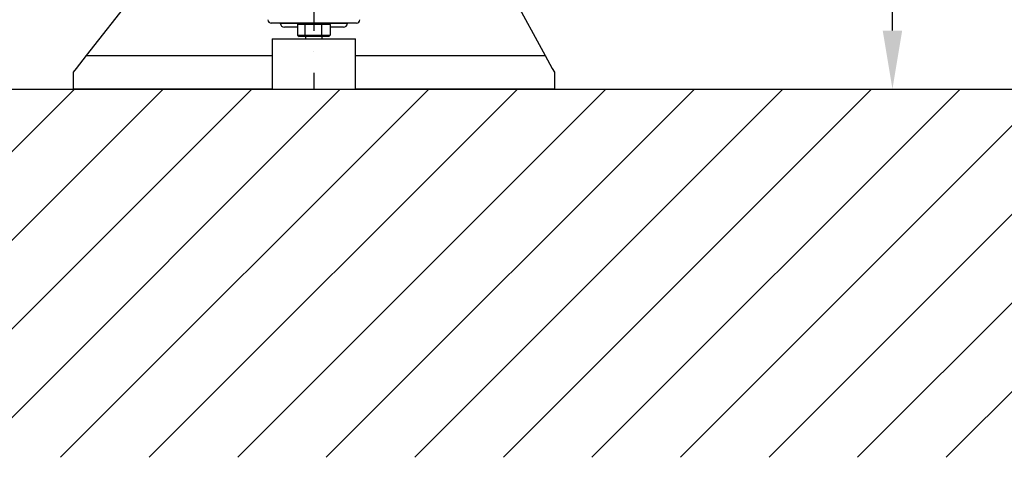
# Model space of a CAD drawing. Extents: x 0 to 9200, y 0 to 5940.
# Drawn here: x 2094 to 2684, y 2452 to 2714 of the extents above; entities that cross this region are included whole.
import ezdxf

# ---------------------------------------------------------------- set-up
doc = ezdxf.new("R2010")
doc.units = 0
doc.header["$LTSCALE"] = 5
doc.header["$MEASUREMENT"] = 0
doc.linetypes.add('GEN7', pattern=[15, 10, -2.5, 0, -2.5])
doc.layers.get('0').update_dxf_attribs({"linetype": 'CONTINUOUS'})
doc.layers.add('7', color=4, linetype='GEN7')
doc.layers.add('8', color=1, linetype='CONTINUOUS')
doc.styles.add('ISO', font='GENISO.SHX')
doc.dimstyles.new('GEN-ISO', dxfattribs={"dimtxt": 50, "dimasz": 50, "dimexe": 40, "dimexo": 1, "dimgap": 30, "dimtad": 0, "dimtih": 1, "dimtoh": 1, "dimdec": 1, "dimdsep": 46, "dimtxsty": 'ISO', "dimcen": 2, "dimclrd": 256, "dimclre": 256, "dimclrt": 2, "dimadec": 0, "dimazin": 0, "dimtp": 0.1, "dimtm": 0.1, "dimtfac": 0.05, "dimtdec": 1, "dimtix": 1, "dimtmove": 2, "dimatfit": 3, "dimfxl": 1, "dimtolj": 1, "dimarcsym": 0})

# ---------------------------------------------------------------- blocks, each defined once
blk = doc.blocks.new('*D16')
at = {"color": 3}
for p, q in [((2434.3, 2907.49), (2641.57, 2907.49)), ((2616.57, 2707.49), (2616.57, 2872.49)), ((2437.16, 2672.49), (2641.57, 2672.49))]:
    blk.add_line(p, q, dxfattribs=at)
for points in [[(2610.73, 2872.49), (2622.4, 2872.49), (2616.57, 2907.49)], [(2610.73, 2707.49), (2622.4, 2707.49), (2616.57, 2672.49)]]:
    blk.add_solid(points, dxfattribs=at)
at = {"color": 2, "insert": (2560.89, 2789.99), "char_height": 50, "attachment_point": 5, "rotation": 90, "style": 'ISO'}
blk.add_mtext('\\A1;235', dxfattribs=at)
blk = doc.blocks.new('*X48')
at = {"layer": '8', "linetype": 'Continuous'}
for p, q in [((1906.26, 2452.01), (2126.74, 2672.49)), ((1959.29, 2452.01), (2179.78, 2672.49)), ((2012.32, 2452.01), (2232.81, 2672.49)), ((2065.36, 2452.01), (2285.84, 2672.49)), ((2118.39, 2452.01), (2338.88, 2672.49)), ((2171.42, 2452.01), (2391.91, 2672.49)), ((2224.46, 2452.01), (2444.94, 2672.49)), ((2277.49, 2452.01), (2497.98, 2672.49)), ((2330.52, 2452.01), (2551.01, 2672.49)), ((2383.56, 2452.01), (2604.04, 2672.49)), ((2436.59, 2452.01), (2657.07, 2672.49)), ((2489.62, 2452.01), (2710.11, 2672.49)), ((2542.65, 2452.01), (2763.14, 2672.49)), ((2595.69, 2452.01), (2816.17, 2672.49)), ((2648.72, 2452.01), (2869.21, 2672.49))]:
    blk.add_line(p, q, dxfattribs=at)

msp = doc.modelspace()

# ---------------------------------------------------------------- linework, layer by layer
at = {"color": 7, "linetype": 'Continuous'}
for p, q in [((2373.09, 2757.57), (2408.61, 2692.49)), ((2133.89, 2692.49), (2169.2, 2737.66)), ((2295.57, 2711.99), (2244.57, 2711.99)), ((2249.95, 2711.86), (2261.04, 2711.86)), ((2260.27, 2709.49), (2252.44, 2709.49)), ((2260.27, 2711.19), (2261.19, 2711.99)), ((2260.27, 2711.19), (2260.27, 2704.79)), ((2264.73, 2711.19), (2260.27, 2711.19)), ((2264.73, 2711.19), (2265.23, 2711.99)), ((2264.73, 2711.19), (2264.73, 2704.79)), ((2274.53, 2711.19), (2264.73, 2711.19)), ((2274.11, 2711.99), (2274.53, 2711.19)), ((2279.87, 2711.19), (2274.53, 2711.19)), ((2274.53, 2711.19), (2274.53, 2704.79)), ((2278.95, 2711.99), (2279.87, 2711.19)), ((2279.1, 2711.86), (2290.19, 2711.86)), ((2279.87, 2711.19), (2279.87, 2704.79)), ((2287.7, 2709.49), (2279.87, 2709.49)), ((2245.07, 2702.49), (2272.63, 2702.49)), ((2260.27, 2704.79), (2264.73, 2704.79)), ((2260.27, 2704.79), (2261.19, 2703.99)), ((2265.23, 2703.99), (2261.19, 2703.99)), ((2264.73, 2704.79), (2274.53, 2704.79)), ((2265.23, 2703.99), (2264.73, 2704.79)), ((2274.11, 2703.99), (2265.23, 2703.99)), ((2272.63, 2702.49), (2295.07, 2702.49)), ((2274.11, 2703.99), (2274.53, 2704.79)), ((2278.95, 2703.99), (2274.11, 2703.99)), ((2274.53, 2704.79), (2279.87, 2704.79)), ((2278.95, 2703.99), (2279.87, 2704.79)), ((2133.89, 2692.49), (2245.07, 2692.49)), ((2295.07, 2692.49), (2408.61, 2692.49)), ((2126.07, 2672.49), (2126.07, 2682.49)), ((2414.07, 2682.49), (2414.07, 2672.49)), ((2245.07, 2672.49), (2126.07, 2672.49)), ((2245.07, 2672.49), (2272.63, 2672.49)), ((2272.63, 2672.49), (2295.07, 2672.49)), ((2414.07, 2672.49), (2295.07, 2672.49))]:
    msp.add_line(p, q, dxfattribs=at)
msp.add_line((1667.36, 2672.49), (3874.08, 2672.49))
for points in [[(2126.07, 2682.49), (2127.9, 2684.84), (2129.84, 2687.32), (2131.85, 2689.88), (2133.89, 2692.49)], [(2408.61, 2692.49), (2410.04, 2689.88), (2411.44, 2687.32), (2412.79, 2684.84), (2414.07, 2682.49)]]:
    msp.add_lwpolyline(points, dxfattribs=at)
for centre, radius, start, end in [((2244.57, 2713.99), 2, 180, 270), ((2295.57, 2713.99), 2, 270, 0), ((2252.44, 2711.99), 2.5, 183, 270), ((2287.7, 2711.99), 2.5, 270, 357)]:
    msp.add_arc(centre, radius, start, end, dxfattribs=at)
for points in [[(2249.94, 2711.99), (2249.95, 2711.86)], [(2290.19, 2711.86), (2290.2, 2711.99)], [(2245.07, 2702.49), (2245.07, 2672.49)], [(2265.07, 2703.99), (2265.07, 2702.49)], [(2275.07, 2702.49), (2275.07, 2703.99)], [(2295.07, 2672.49), (2295.07, 2702.49)]]:
    msp.add_open_spline(points, degree=1, dxfattribs=at)
at = {"layer": '7'}
msp.add_line((2270.07, 2907.49), (2270.07, 2672.49), dxfattribs=at)

# ---------------------------------------------------------------- block references
at = {"layer": '8', "linetype": 'Continuous'}
msp.add_blockref('*X48', (0, 0), dxfattribs=at)

# ---------------------------------------------------------------- dimensions: what is measured, and where the dimension line sits
dim = msp.add_linear_dim(base=(2616.57, 2907.49), p1=(2436.16, 2672.49), p2=(2433.3, 2907.49), angle=90, dimstyle='GEN-ISO', override={"dimasz": 35, "dimexe": 25, "dimtad": 1, "dimtih": 0, "dimtoh": 0, "dimclrd": 3, "dimclre": 3, "dimadec": 2, "dimazin": 2, "dimlwd": 25, "dimlwe": 25})
dim.commit()
dim.dimension.update_dxf_attribs({"geometry": '*D16', "text_midpoint": (2560.89, 2789.99)})

doc.saveas('drawing.dxf')
